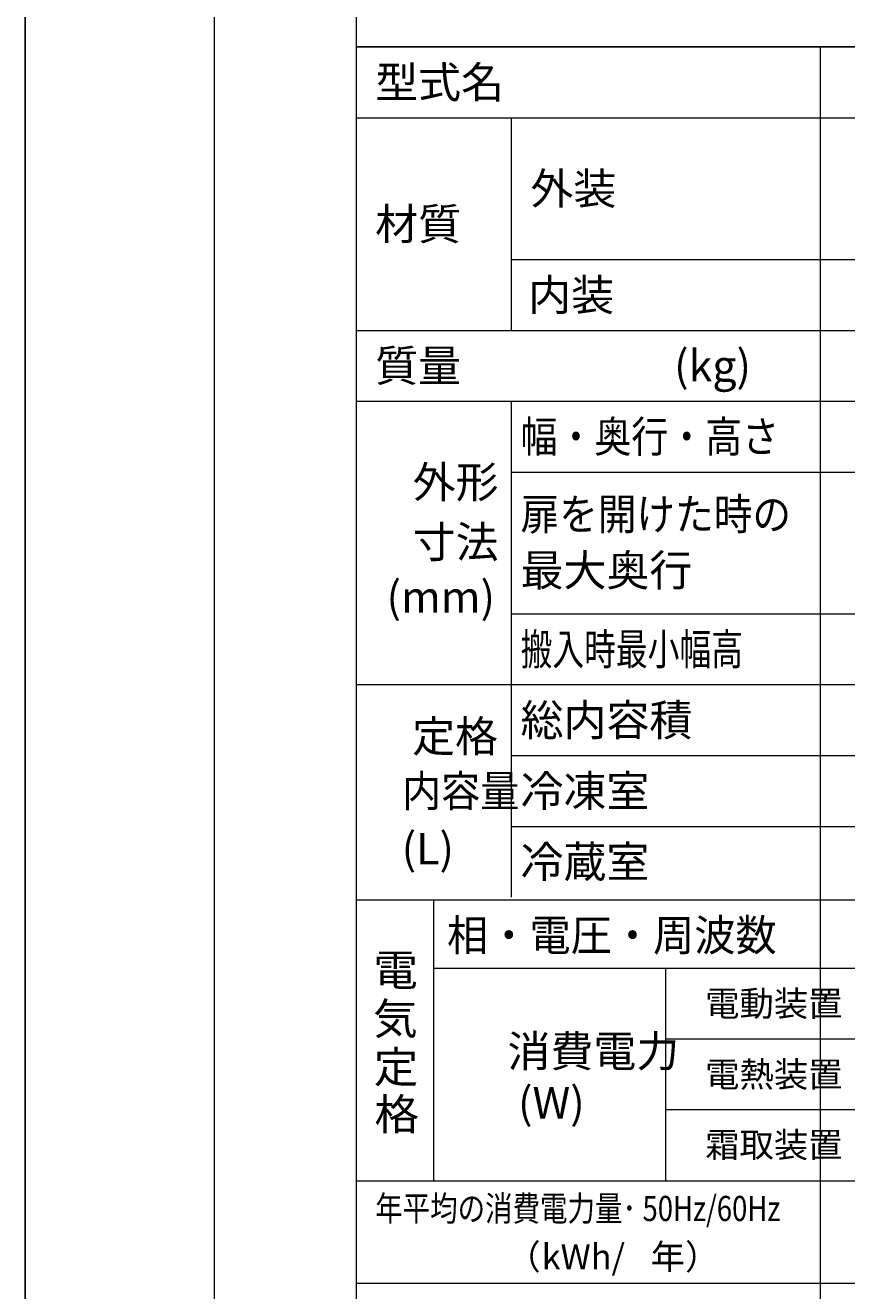
# Model space of a CAD drawing. Units: millimetres. Extents: x 0 to 297, y 0 to 210.
# Drawn here: x 0 to 46, y 90 to 161 of the extents above; entities that cross this region are included whole.
import ezdxf

# ---------------------------------------------------------------- set-up
doc = ezdxf.new("R2010")
doc.units = ezdxf.units.MM
doc.header["$MEASUREMENT"] = 0
doc.layers.get('Defpoints').update_dxf_attribs({"lineweight": 0})
doc.layers.add('moji', color=7, linetype='Continuous', lineweight=0)
doc.layers.add('waku', color=7, linetype='Continuous', lineweight=0)

# ---------------------------------------------------------------- blocks, each defined once
blk = doc.blocks.new('Block_13')
at = {"layer": 'moji', "char_height": 0.2, "attachment_point": 7}
for s, insert in [('\\C18;\\c0;\\FArial Unicode MS|b0|i0|c129;\\H1.413487;\\W1.000000;（', (27.115, 91.635)), ('\\C18;\\c0;\\FKozGoPr6N-Regular|b0|i0|c128;\\H1.413487;\\W1.000000;kWh/', (29.09, 91.635)), ('\\C18;\\c0;\\FArial Unicode MS|b0|i0|c129;\\H1.413487;\\W1.000000;年）', (35.215, 91.635))]:
    blk.add_mtext(s, dxfattribs=dict(at, insert=insert))
blk = doc.blocks.new('Block_16')
at = {"layer": 'moji', "char_height": 0.2, "attachment_point": 7}
for s, insert in [('\\C18;\\c0;\\FArial Unicode MS|b0|i0|c129;\\H1.413487;\\W0.800000;年平均の消費電力量･', (19.748, 94.349)), ('\\C18;\\c0;\\FKozGoPr6N-Regular|b0|i0|c128;\\H1.413487;\\W0.800000;50Hz/60Hz', (34.755, 94.349))]:
    blk.add_mtext(s, dxfattribs=dict(at, insert=insert))

msp = doc.modelspace()

# ---------------------------------------------------------------- linework, layer by layer
at = {"layer": 'Defpoints', "color": 18, "lineweight": 25, "true_color": 0x000000}
msp.add_lwpolyline([(0.103, 0), (296.936, 0), (296.936, 209.903), (0.103, 209.903)], close=True, dxfattribs=at)
at = {"layer": 'moji', "color": 18, "lineweight": 18, "true_color": 0x000000}
for p, q in [((18.687, 184.053), (18.687, 35.156)), ((18.687, 160.278), (81.984, 160.278)), ((18.687, 160.263), (81.984, 160.263)), ((44.73, 160.278), (44.73, 43.129)), ((18.687, 156.285), (81.984, 156.285)), ((27.379, 156.285), (27.379, 144.34)), ((27.379, 148.328), (81.984, 148.328)), ((18.687, 144.35), (81.984, 144.35)), ((18.687, 140.372), (81.984, 140.372)), ((27.379, 140.372), (27.379, 112.531)), ((27.379, 136.394), (81.984, 136.394)), ((27.379, 128.438), (81.984, 128.438)), ((18.687, 124.46), (81.984, 124.46)), ((27.379, 120.482), (81.984, 120.482)), ((27.379, 116.503), (81.984, 116.503)), ((18.687, 112.385), (81.976, 112.385)), ((23.025, 112.385), (23.025, 96.613)), ((23.025, 108.547), (81.984, 108.547)), ((36.055, 108.518), (36.055, 96.613)), ((36.055, 104.569), (81.984, 104.569)), ((36.055, 100.62), (81.984, 100.62)), ((18.687, 96.613), (81.984, 96.613)), ((18.687, 90.868), (81.984, 90.868))]:
    msp.add_line(p, q, dxfattribs=at)
at = {"layer": 'waku', "color": 18, "lineweight": 13, "true_color": 0x000000}
msp.add_lwpolyline([(10.704, 10.601), (286.334, 10.601), (286.334, 199.302), (10.704, 199.302)], close=True, dxfattribs=at)

# ---------------------------------------------------------------- block references
at = {"layer": 'moji'}
for name in ['Block_16', 'Block_13']:
    msp.add_blockref(name, (0, 0), dxfattribs=at)

# ---------------------------------------------------------------- texts
at = {"layer": 'moji', "char_height": 0.2, "attachment_point": 7}
for s, insert in [('\\C18;\\c0;\\FArial Unicode MS|b0|i0|c129;\\H1.766858;\\W1.000000;型式名', (19.748, 157.391)), ('\\C18;\\c0;\\FArial Unicode MS|b0|i0|c129;\\H1.766858;\\W1.000000;外装', (28.463, 151.423)), ('\\C18;\\c0;\\FArial Unicode MS|b0|i0|c129;\\H1.766858;\\W1.000000;材質', (19.748, 149.434)), ('\\C18;\\c0;\\FArial Unicode MS|b0|i0|c129;\\H1.766858;\\W1.000000;内装', (28.336, 145.456)), ('\\C18;\\c0;\\FArial Unicode MS|b0|i0|c129;\\H1.766858;\\W1.000000;質量', (19.748, 141.478)), ('\\C18;\\c0;\\FKozGoPr6N-Regular|b0|i0|c128;\\H1.766858;\\W1.000000;(kg)', (36.529, 141.478)), ('\\C18;\\c0;\\FArial Unicode MS|b0|i0|c129;\\H1.766858;\\W0.860000;幅・奥行・高さ', (27.909, 137.5)), ('\\C18;\\c0;\\FArial Unicode MS|b0|i0|c129;\\H1.766858;\\W1.000000;外形', (21.856, 134.946)), ('\\C18;\\c0;\\FArial Unicode MS|b0|i0|c129;\\H1.766858;\\W0.900000;扉を開けた時の', (27.909, 133.146)), ('\\C18;\\c0;\\FArial Unicode MS|b0|i0|c129;\\H1.766858;\\W1.000000;寸法', (21.856, 131.584)), ('\\C18;\\c0;\\FArial Unicode MS|b0|i0|c129;\\H1.766858;\\W1.000000;最大奥行', (27.909, 129.994)), ('\\C18;\\c0;\\FKozGoPr6N-Regular|b0|i0|c128;\\H1.766858;\\W1.000000;(mm)', (20.383, 128.496)), ('\\C18;\\c0;\\FArial Unicode MS|b0|i0|c129;\\H1.766858;\\W0.740000;搬入時最小幅高', (27.909, 125.565)), ('\\C18;\\c0;\\FArial Unicode MS|b0|i0|c129;\\H1.766858;\\W1.000000;総内容積', (27.909, 121.587)), ('\\C18;\\c0;\\FArial Unicode MS|b0|i0|c129;\\H1.766858;\\W1.000000;定格', (21.821, 120.679)), ('\\C18;\\c0;\\FArial Unicode MS|b0|i0|c129;\\H1.766858;\\W0.910000;内容量', (21.257, 117.609)), ('\\C18;\\c0;\\FArial Unicode MS|b0|i0|c129;\\H1.766858;\\W1.000000;冷凍室', (27.909, 117.609)), ('\\C18;\\c0;\\FKozGoPr6N-Regular|b0|i0|c128;\\H1.766858;\\W1.000000;(L)', (21.232, 114.374)), ('\\C18;\\c0;\\FArial Unicode MS|b0|i0|c129;\\H1.766858;\\W1.000000;冷蔵室', (27.909, 113.631)), ('\\C18;\\c0;\\FArial Unicode MS|b0|i0|c129;\\H1.766858;\\W0.960000;相・電圧・周波数', (23.778, 109.513)), ('\\C18;\\c0;\\FArial Unicode MS|b0|i0|c129;\\H1.766858;\\W1.041670;電', (19.632, 107.554)), ('\\C18;\\c0;\\FArial Unicode MS|b0|i0|c129;\\H1.413487;\\W1.000000;電動装置', (38.272, 105.851)), ('\\C18;\\c0;\\FArial Unicode MS|b0|i0|c129;\\H1.766858;\\W1.041670;気', (19.621, 104.827)), ('\\C18;\\c0;\\FArial Unicode MS|b0|i0|c129;\\H1.766858;\\W1.000000;消費電力', (27.177, 103.001)), ('\\C18;\\c0;\\FArial Unicode MS|b0|i0|c129;\\H1.766858;\\W1.041670;定', (19.663, 102.11)), ('\\C18;\\c0;\\FArial Unicode MS|b0|i0|c129;\\H1.413487;\\W1.000000;電熱装置', (38.272, 101.873)), ('\\C18;\\c0;\\FKozGoPr6N-Regular|b0|i0|c128;\\H1.766858;\\W1.000000;(W)', (27.766, 100.103)), ('\\C18;\\c0;\\FArial Unicode MS|b0|i0|c129;\\H1.766858;\\W1.041670;格', (19.704, 99.463)), ('\\C18;\\c0;\\FArial Unicode MS|b0|i0|c129;\\H1.413487;\\W1.000000;霜取装置', (38.272, 97.924))]:
    msp.add_mtext(s, dxfattribs=dict(at, insert=insert))

doc.saveas('drawing.dxf')
